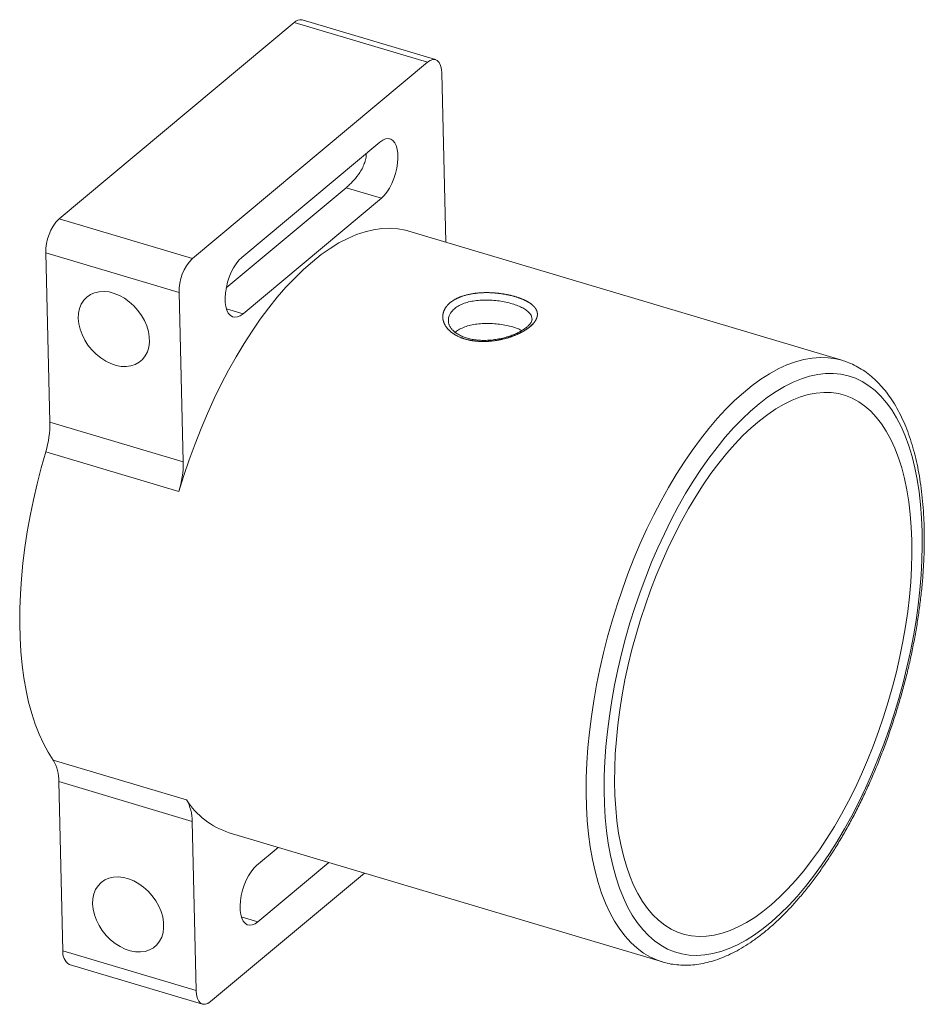
# Model space of a CAD drawing. Units: millimetres. Extents: x -6.3 to 28.2, y -19.6 to 18.1.
import ezdxf

# ---------------------------------------------------------------- set-up
doc = ezdxf.new("R2010")
doc.units = ezdxf.units.MM

msp = doc.modelspace()

# ---------------------------------------------------------------- linework, layer by layer
at = {"color": 7, "linetype": 'Continuous', "lineweight": 15}
for p, q in [((4.143, 17.955), (-4.836, 10.452)), ((9.236, 16.435), (4.143, 17.955)), ((9.543, 16.533), (4.45, 18.053)), ((9.236, 16.435), (0.257, 8.932)), ((9.943, 9.556), (9.785, 16.016)), ((7.424, 13.384), (2.143, 8.97)), ((1.551, 7.807), (6.13, 11.634)), ((6.13, 11.634), (7.477, 11.232)), ((2.195, 6.818), (7.477, 11.232)), ((-4.836, 10.452), (0.257, 8.932)), ((25.078, 5.039), (8.525, 9.979)), ((-0.25, 7.629), (-5.343, 9.149)), ((-5.343, 9.149), (-5.185, 2.68)), ((-0.25, 7.629), (-0.092, 1.16)), ((25.078, 5.039), (25.098, 5.033)), ((-5.185, 2.68), (-0.092, 1.16)), ((-0.257, 0.02), (-5.35, 1.54)), ((-5.062, -10.242), (0.031, -11.762)), ((0.243, -12.586), (-4.85, -11.066)), ((-4.85, -11.066), (-4.692, -17.536)), ((0.243, -12.586), (0.401, -19.056)), ((1.662, -13.019), (18.215, -17.959)), ((3.539, -13.579), (2.71, -14.272)), ((2.762, -16.424), (5.475, -14.157)), ((0.951, -19.475), (6.83, -14.561)), ((-4.692, -17.536), (0.401, -19.056)), ((-4.45, -18.053), (0.644, -19.573)), ((18.215, -17.959), (18.204, -17.955))]:
    msp.add_line(p, q, dxfattribs=at)
at = {"color": 8, "linetype": 'Continuous', "lineweight": 15}
for p, q in [((1.557, 7.008), (2.195, 6.818)), ((2.124, -16.234), (2.762, -16.424))]:
    msp.add_line(p, q, dxfattribs=at)
at = {"color": 7, "linetype": 'Continuous', "lineweight": 15, "flags": 128}
for points in [[(9.785, 16.016), (9.771, 16.175), (9.737, 16.312), (9.685, 16.42), (9.616, 16.495), (9.533, 16.535), (9.44, 16.539), (9.339, 16.505), (9.236, 16.435)], [(7.477, 11.232), (7.585, 11.337), (7.69, 11.469), (7.788, 11.624), (7.877, 11.798), (7.954, 11.985), (8.018, 12.181), (8.066, 12.381), (8.097, 12.579), (8.111, 12.769), (8.106, 12.947), (8.084, 13.107), (8.045, 13.245), (7.989, 13.358), (7.918, 13.443), (7.835, 13.496), (7.742, 13.517), (7.64, 13.505), (7.533, 13.46), (7.424, 13.384)], [(8.525, 9.979), (8.405, 10.012), (8.111, 10.067), (7.808, 10.088), (7.497, 10.077), (7.179, 10.032), (6.856, 9.954), (6.527, 9.843), (6.194, 9.7), (5.858, 9.524), (5.52, 9.317), (5.181, 9.079), (4.841, 8.81), (4.502, 8.511), (4.165, 8.184), (3.831, 7.83), (3.5, 7.448), (3.173, 7.04), (2.852, 6.608), (2.538, 6.153), (2.231, 5.676), (1.932, 5.178), (1.642, 4.661), (1.362, 4.126), (1.093, 3.575), (0.835, 3.01), (0.59, 2.431), (0.357, 1.841), (0.138, 1.241), (-0.067, 0.634), (-0.257, 0.02)], [(2.143, 8.97), (2.034, 8.865), (1.93, 8.733), (1.831, 8.578), (1.743, 8.404), (1.665, 8.217), (1.602, 8.021), (1.554, 7.821), (1.522, 7.623), (1.509, 7.433), (1.513, 7.255), (1.535, 7.095), (1.575, 6.957), (1.63, 6.844), (1.701, 6.759), (1.784, 6.706), (1.878, 6.685), (1.979, 6.697), (2.086, 6.742), (2.195, 6.818)], [(-4.102, 6.643), (-4.093, 6.839), (-4.054, 7.022), (-3.988, 7.189), (-3.895, 7.335), (-3.778, 7.458), (-3.639, 7.555), (-3.48, 7.624), (-3.306, 7.663), (-3.12, 7.672), (-2.926, 7.651), (-2.728, 7.599), (-2.53, 7.518), (-2.337, 7.41), (-2.153, 7.277), (-1.981, 7.122), (-1.826, 6.948), (-1.69, 6.758), (-1.576, 6.558), (-1.488, 6.351), (-1.426, 6.141), (-1.392, 5.934), (-1.387, 5.733), (-1.411, 5.542), (-1.463, 5.367), (-1.543, 5.21), (-1.649, 5.075), (-1.777, 4.965), (-1.926, 4.881), (-2.093, 4.827), (-2.274, 4.803), (-2.464, 4.809), (-2.661, 4.846), (-2.859, 4.913), (-3.055, 5.007), (-3.244, 5.128), (-3.423, 5.273), (-3.587, 5.438), (-3.733, 5.62), (-3.858, 5.815), (-3.96, 6.02), (-4.035, 6.229), (-4.083, 6.438), (-4.102, 6.643)], [(28.145, -1.51), (28.123, -0.986), (28.084, -0.478), (28.027, 0.012), (27.954, 0.483), (27.863, 0.934), (27.756, 1.363), (27.632, 1.769), (27.492, 2.152), (27.337, 2.509), (27.166, 2.839), (26.981, 3.143), (26.781, 3.418), (26.568, 3.665), (26.342, 3.882), (26.104, 4.069), (25.854, 4.225), (25.593, 4.351), (25.322, 4.444), (25.042, 4.506), (24.753, 4.536), (24.456, 4.533), (24.153, 4.499), (23.843, 4.432), (23.529, 4.334), (23.21, 4.205), (22.888, 4.044), (22.563, 3.853), (22.237, 3.631), (21.911, 3.38), (21.585, 3.1), (21.26, 2.793), (20.938, 2.458), (20.619, 2.098), (20.304, 1.712), (19.995, 1.302), (19.691, 0.87), (19.394, 0.416), (19.105, -0.058), (18.825, -0.551), (18.553, -1.062), (18.292, -1.588), (18.042, -2.129), (17.804, -2.682), (17.578, -3.247), (17.364, -3.821), (17.165, -4.404), (16.979, -4.992), (16.808, -5.586), (16.652, -6.182), (16.512, -6.779), (16.388, -7.376), (16.281, -7.971), (16.19, -8.561), (16.116, -9.146), (16.059, -9.723), (16.019, -10.292), (15.997, -10.849), (15.993, -11.395), (16.006, -11.926), (16.036, -12.443), (16.084, -12.942), (16.149, -13.423), (16.231, -13.884), (16.33, -14.324), (16.446, -14.742), (16.578, -15.136), (16.725, -15.506), (16.888, -15.85), (17.066, -16.168), (17.259, -16.457), (17.465, -16.718), (17.685, -16.95), (17.917, -17.152), (18.161, -17.324), (18.417, -17.465), (18.683, -17.574), (18.958, -17.652), (19.243, -17.698), (19.536, -17.711), (19.836, -17.693), (20.143, -17.642), (20.455, -17.56), (20.772, -17.446), (21.093, -17.301), (21.416, -17.125), (21.741, -16.918), (22.068, -16.682), (22.394, -16.417), (22.719, -16.123), (23.043, -15.802), (23.364, -15.454), (23.681, -15.081), (23.993, -14.683), (24.3, -14.262), (24.6, -13.818), (24.893, -13.354), (25.178, -12.87), (25.454, -12.368), (25.72, -11.85), (25.976, -11.316), (26.22, -10.769), (26.453, -10.21), (26.673, -9.64), (26.879, -9.061), (27.072, -8.475), (27.25, -7.884), (27.413, -7.289), (27.561, -6.692), (27.693, -6.095), (27.809, -5.499), (27.909, -4.906), (27.991, -4.319), (28.057, -3.737), (28.105, -3.164), (28.136, -2.601), (28.149, -2.049), (28.145, -1.51)], [(27.749, -1.841), (27.727, -1.335), (27.689, -0.844), (27.632, -0.371), (27.559, 0.083), (27.469, 0.516), (27.362, 0.927), (27.238, 1.315), (27.099, 1.679), (26.944, 2.017), (26.774, 2.328), (26.59, 2.612), (26.391, 2.867), (26.179, 3.093), (25.955, 3.29), (25.718, 3.455), (25.471, 3.59), (25.212, 3.693), (24.944, 3.765), (24.667, 3.804), (24.383, 3.812), (24.09, 3.787), (23.792, 3.73), (23.489, 3.641), (23.181, 3.521), (22.869, 3.369), (22.555, 3.187), (22.24, 2.974), (21.924, 2.732), (21.609, 2.461), (21.294, 2.163), (20.983, 1.837), (20.675, 1.485), (20.371, 1.108), (20.072, 0.707), (19.779, 0.284), (19.494, -0.161), (19.217, -0.625), (18.948, -1.108), (18.689, -1.608), (18.44, -2.123), (18.203, -2.652), (17.978, -3.193), (17.765, -3.744), (17.566, -4.304), (17.38, -4.872), (17.209, -5.445), (17.053, -6.021), (16.913, -6.599), (16.788, -7.177), (16.68, -7.753), (16.589, -8.325), (16.514, -8.892), (16.457, -9.452), (16.417, -10.003), (16.394, -10.544), (16.389, -11.072), (16.402, -11.587), (16.432, -12.086), (16.479, -12.568), (16.544, -13.031), (16.626, -13.475), (16.725, -13.897), (16.84, -14.297), (16.971, -14.673), (17.118, -15.024), (17.281, -15.349), (17.458, -15.646), (17.65, -15.916), (17.855, -16.157), (18.073, -16.368), (18.304, -16.549), (18.546, -16.7), (18.799, -16.819), (19.062, -16.906), (19.335, -16.962), (19.616, -16.985), (19.904, -16.976), (20.2, -16.935), (20.501, -16.863), (20.807, -16.758), (21.117, -16.622), (21.429, -16.455), (21.744, -16.257), (22.06, -16.03), (22.376, -15.773), (22.691, -15.488), (23.003, -15.176), (23.314, -14.837), (23.62, -14.472), (23.921, -14.083), (24.217, -13.671), (24.506, -13.237), (24.788, -12.782), (25.061, -12.309), (25.325, -11.817), (25.579, -11.31), (25.822, -10.787), (26.053, -10.252), (26.272, -9.706), (26.478, -9.15), (26.671, -8.586), (26.849, -8.015), (27.013, -7.441), (27.161, -6.863), (27.293, -6.285), (27.41, -5.708), (27.51, -5.133), (27.593, -4.563), (27.659, -4), (27.707, -3.444), (27.739, -2.898), (27.752, -2.363), (27.749, -1.841)], [(-5.35, 1.54), (-5.522, 0.931), (-5.679, 0.32), (-5.82, -0.293), (-5.945, -0.905), (-6.054, -1.514), (-6.145, -2.119), (-6.219, -2.718), (-6.277, -3.309), (-6.316, -3.892), (-6.338, -4.463), (-6.342, -5.022), (-6.329, -5.567), (-6.298, -6.097), (-6.25, -6.61), (-6.184, -7.104), (-6.101, -7.578), (-6.001, -8.031), (-5.884, -8.462), (-5.751, -8.87), (-5.602, -9.252), (-5.437, -9.609), (-5.257, -9.94), (-5.062, -10.242)], [(2.71, -14.272), (2.602, -14.377), (2.497, -14.509), (2.399, -14.664), (2.31, -14.838), (2.233, -15.025), (2.169, -15.221), (2.121, -15.421), (2.09, -15.619), (2.076, -15.809), (2.08, -15.987), (2.103, -16.147), (2.142, -16.285), (2.198, -16.398), (2.268, -16.483), (2.351, -16.536), (2.445, -16.557), (2.547, -16.545), (2.653, -16.5), (2.762, -16.424)], [(-3.556, -15.738), (-3.546, -15.542), (-3.508, -15.359), (-3.442, -15.192), (-3.349, -15.046), (-3.232, -14.923), (-3.092, -14.826), (-2.934, -14.757), (-2.76, -14.718), (-2.574, -14.709), (-2.38, -14.73), (-2.182, -14.782), (-1.984, -14.863), (-1.791, -14.971), (-1.607, -15.104), (-1.435, -15.259), (-1.279, -15.434), (-1.143, -15.623), (-1.03, -15.823), (-0.941, -16.03), (-0.879, -16.24), (-0.846, -16.447), (-0.841, -16.649), (-0.865, -16.839), (-0.917, -17.014), (-0.997, -17.171), (-1.102, -17.306), (-1.231, -17.417), (-1.38, -17.5), (-1.547, -17.554), (-1.727, -17.578), (-1.918, -17.572), (-2.115, -17.535), (-2.313, -17.468), (-2.509, -17.374), (-2.698, -17.253), (-2.877, -17.108), (-3.041, -16.943), (-3.187, -16.761), (-3.312, -16.566), (-3.413, -16.361), (-3.489, -16.152), (-3.537, -15.943), (-3.556, -15.738)], [(0.401, -19.056), (0.416, -19.215), (0.45, -19.352), (0.502, -19.46), (0.571, -19.535), (0.654, -19.575), (0.747, -19.579), (0.847, -19.545), (0.951, -19.475)]]:
    msp.add_lwpolyline(points, dxfattribs=at)
at = {"color": 8, "linetype": 'Continuous', "lineweight": 15, "flags": 128}
msp.add_lwpolyline([(18.204, -17.955), (18.028, -17.895), (17.758, -17.774), (17.499, -17.621), (17.252, -17.437), (17.016, -17.222), (16.794, -16.977), (16.585, -16.704), (16.39, -16.401), (16.21, -16.071), (16.045, -15.714), (15.896, -15.331), (15.763, -14.924), (15.646, -14.492), (15.546, -14.039), (15.463, -13.564), (15.397, -13.07), (15.348, -12.557), (15.317, -12.027), (15.304, -11.482), (15.308, -10.923), (15.33, -10.351), (15.37, -9.768), (15.427, -9.176), (15.502, -8.577), (15.593, -7.972), (15.702, -7.362), (15.827, -6.75), (15.968, -6.137), (16.125, -5.525), (16.298, -4.916), (16.485, -4.311), (16.687, -3.712), (16.902, -3.12), (17.131, -2.538), (17.372, -1.967), (17.626, -1.408), (17.89, -0.864), (18.165, -0.335), (18.45, 0.177), (18.744, 0.67), (19.045, 1.144), (19.354, 1.596), (19.669, 2.026), (19.99, 2.432), (20.316, 2.814), (20.645, 3.169), (20.977, 3.498), (21.311, 3.799), (21.645, 4.072), (21.98, 4.315), (22.314, 4.528), (22.646, 4.71), (22.975, 4.861), (23.301, 4.981), (23.622, 5.069), (23.937, 5.125), (24.246, 5.148), (24.548, 5.139), (24.841, 5.098), (25.078, 5.039)], dxfattribs=at)
at = {"color": 7, "linetype": 'Continuous', "lineweight": 15}
for centre, radius, start, end in [((4.381, 17.736), 0.324, 77.8434, 137.3739), ((-3.542, 9.198), 1.802, 135.9053, 181.5369), ((1.551, 7.678), 1.802, 135.9053, 181.5369), ((-8.957, 2.643), 3.772, 342.9989, 0.5558), ((-3.864, 1.123), 3.772, 342.9989, 0.5558), ((-6.384, -11.022), 1.534, 358.3606, 30.5662), ((2.596, -10.12), 3.046, 212.6233, 252.1375), ((-1.29, -12.542), 1.534, 358.3606, 30.5662), ((-4.175, -17.609), 0.522, 171.9396, 238.278)]:
    msp.add_arc(centre, radius, start, end, dxfattribs=at)
for points, knots in [([(6.13, 11.634), (6.134, 11.637), (6.172, 11.669), (6.25, 11.739), (6.406, 11.894), (6.572, 12.088), (6.718, 12.314), (6.813, 12.505), (6.875, 12.707), (6.902, 12.855), (6.897, 12.933), (6.897, 12.943)], [0, 0, 0, 0, 0.014333, 0.127714, 0.244427, 0.473727, 0.60022, 0.730493, 0.853692, 0.981753, 1, 1, 1, 1]), ([(13.287, 6.433), (13.033, 6.221), (12.87, 6.122), (12.581, 5.994), (12.478, 5.954), (12.264, 5.885), (12.152, 5.855), (11.921, 5.806), (11.804, 5.787), (11.568, 5.763), (11.448, 5.758), (11.214, 5.761), (11.1, 5.769), (10.877, 5.801), (10.768, 5.824), (10.467, 5.915), (10.29, 6.003), (10.085, 6.164), (10.026, 6.223), (9.93, 6.347), (9.894, 6.412), (9.842, 6.544), (9.828, 6.613), (9.823, 6.747), (9.831, 6.814), (9.892, 7.011), (9.979, 7.135), (10.23, 7.344), (10.396, 7.432), (10.779, 7.558), (10.999, 7.599), (11.344, 7.625), (11.464, 7.628), (11.701, 7.623), (11.819, 7.615), (12.054, 7.589), (12.171, 7.571), (12.393, 7.527), (12.5, 7.501), (12.703, 7.44), (12.797, 7.406), (12.969, 7.333), (13.048, 7.293), (13.184, 7.208), (13.242, 7.163), (13.337, 7.069), (13.374, 7.019), (13.45, 6.868), (13.454, 6.76), (13.373, 6.544), (13.287, 6.433), (13.033, 6.221)], [-0.0625, -0.0625, 0, 0, 0.0625, 0.0625, 0.09375, 0.09375, 0.125, 0.125, 0.15625, 0.15625, 0.1875, 0.1875, 0.21875, 0.21875, 0.25, 0.25, 0.3125, 0.3125, 0.34375, 0.34375, 0.375, 0.375, 0.40625, 0.40625, 0.4375, 0.4375, 0.5, 0.5, 0.5625, 0.5625, 0.625, 0.625, 0.65625, 0.65625, 0.6875, 0.6875, 0.71875, 0.71875, 0.75, 0.75, 0.78125, 0.78125, 0.8125, 0.8125, 0.84375, 0.84375, 0.875, 0.875, 0.9375, 0.9375, 1, 1, 1.0625, 1.0625]), ([(13.178, 6.458), (13.168, 6.444), (13.14, 6.406), (13.073, 6.337), (12.97, 6.254), (12.84, 6.169), (12.688, 6.088), (12.516, 6.012), (12.326, 5.945), (12.123, 5.887), (11.91, 5.843), (11.692, 5.813), (11.474, 5.799), (11.259, 5.802), (11.052, 5.821), (10.856, 5.857), (10.676, 5.909), (10.514, 5.974), (10.374, 6.051), (10.256, 6.139), (10.163, 6.232), (10.094, 6.329), (10.053, 6.428), (10.036, 6.497), (10.039, 6.534), (10.04, 6.54)], [0, 0, 0, 0, 0.023523, 0.066659, 0.110876, 0.156048, 0.201244, 0.247343, 0.29378, 0.340415, 0.38736, 0.43422, 0.481127, 0.527379, 0.573673, 0.619611, 0.665234, 0.711194, 0.756318, 0.801913, 0.848011, 0.894095, 0.942312, 0.991642, 1, 1, 1, 1]), ([(10.302, 6.108), (10.316, 6.122), (10.374, 6.176), (10.513, 6.254), (10.714, 6.338), (10.944, 6.399), (11.194, 6.437), (11.459, 6.453), (11.73, 6.447), (11.999, 6.421), (12.259, 6.376), (12.5, 6.315), (12.7, 6.249), (12.803, 6.198), (12.847, 6.177)], [0, 0, 0, 0, 0.029429, 0.119705, 0.209551, 0.299401, 0.389897, 0.480394, 0.571634, 0.66287, 0.753784, 0.844695, 0.934704, 1, 1, 1, 1]), ([(13.234, 6.613), (13.235, 6.602), (13.236, 6.575), (13.219, 6.523), (13.191, 6.478), (13.178, 6.458)], [0, 0, 0, 0, 0.2895636, 0.6741151, 1, 1, 1, 1]), ([(28.22, -1.372), (28.218, -1.281), (28.21, -1.017), (28.184, -0.59), (28.139, -0.097), (28.076, 0.381), (27.998, 0.843), (27.903, 1.288), (27.791, 1.714), (27.663, 2.121), (27.519, 2.507), (27.359, 2.871), (27.182, 3.212), (26.99, 3.529), (26.783, 3.82), (26.561, 4.084), (26.327, 4.321), (26.08, 4.529), (25.822, 4.708), (25.553, 4.857), (25.313, 4.965), (25.158, 5.011), (25.1, 5.029)], [0, 0, 0, 0, 0.027737, 0.080534, 0.133389, 0.186314, 0.239312, 0.292382, 0.34552, 0.398713, 0.451941, 0.505153, 0.558287, 0.611261, 0.66397, 0.716302, 0.768146, 0.819418, 0.870085, 0.920179, 0.969798, 1, 1, 1, 1]), ([(18.203, -17.952), (18.268, -17.971), (18.428, -18.02), (18.692, -18.064), (18.993, -18.088), (19.3, -18.083), (19.612, -18.048), (19.93, -17.985), (20.252, -17.892), (20.577, -17.77), (20.906, -17.619), (21.236, -17.439), (21.568, -17.231), (21.898, -16.994), (22.228, -16.731), (22.555, -16.442), (22.879, -16.129), (23.199, -15.791), (23.515, -15.43), (23.825, -15.047), (24.13, -14.644), (24.427, -14.22), (24.718, -13.778), (25.001, -13.317), (25.276, -12.841), (25.541, -12.349), (25.797, -11.842), (26.043, -11.323), (26.279, -10.791), (26.503, -10.25), (26.715, -9.699), (26.915, -9.14), (27.102, -8.575), (27.277, -8.005), (27.438, -7.432), (27.584, -6.855), (27.717, -6.278), (27.835, -5.702), (27.937, -5.127), (28.025, -4.556), (28.097, -3.989), (28.154, -3.428), (28.195, -2.874), (28.219, -2.33), (28.228, -1.828), (28.223, -1.513), (28.22, -1.372)], [0, 0, 0, 0, 0.014832, 0.036496, 0.058194, 0.08001, 0.102012, 0.124246, 0.146732, 0.169463, 0.192409, 0.21553, 0.238778, 0.262109, 0.285487, 0.308883, 0.332273, 0.355646, 0.378994, 0.402315, 0.425609, 0.448874, 0.472115, 0.495331, 0.518526, 0.541701, 0.56486, 0.588004, 0.611137, 0.634259, 0.657373, 0.680481, 0.703585, 0.726687, 0.749789, 0.772892, 0.795998, 0.819109, 0.842226, 0.865353, 0.88849, 0.911641, 0.934807, 0.957991, 0.981196, 1, 1, 1, 1])]:
    msp.add_open_spline(points, degree=3, knots=knots, dxfattribs=at)
at = {"color": 8, "linetype": 'Continuous', "lineweight": 15}
msp.add_open_spline([(13.236, 6.613), (13.237, 6.614), (13.237, 6.615), (13.235, 6.656), (13.218, 6.734), (13.148, 6.845), (13.036, 6.948), (12.885, 7.043), (12.699, 7.128), (12.483, 7.202), (12.242, 7.263), (11.982, 7.31), (11.713, 7.338), (11.442, 7.347), (11.177, 7.334), (10.927, 7.299), (10.697, 7.241), (10.492, 7.16), (10.321, 7.057), (10.166, 6.919), (10.071, 6.757), (10.033, 6.621), (10.041, 6.555), (10.042, 6.541)], degree=3, knots=[0, 0, 0, 0, 0.001314, 0.001649, 0.05529, 0.108932, 0.162027, 0.215118, 0.268221, 0.321322, 0.374982, 0.428645, 0.482536, 0.536432, 0.589879, 0.643326, 0.69645, 0.749571, 0.802687, 0.855804, 0.931451, 0.985341, 1, 1, 1, 1], dxfattribs=at)

doc.saveas('drawing.dxf')
